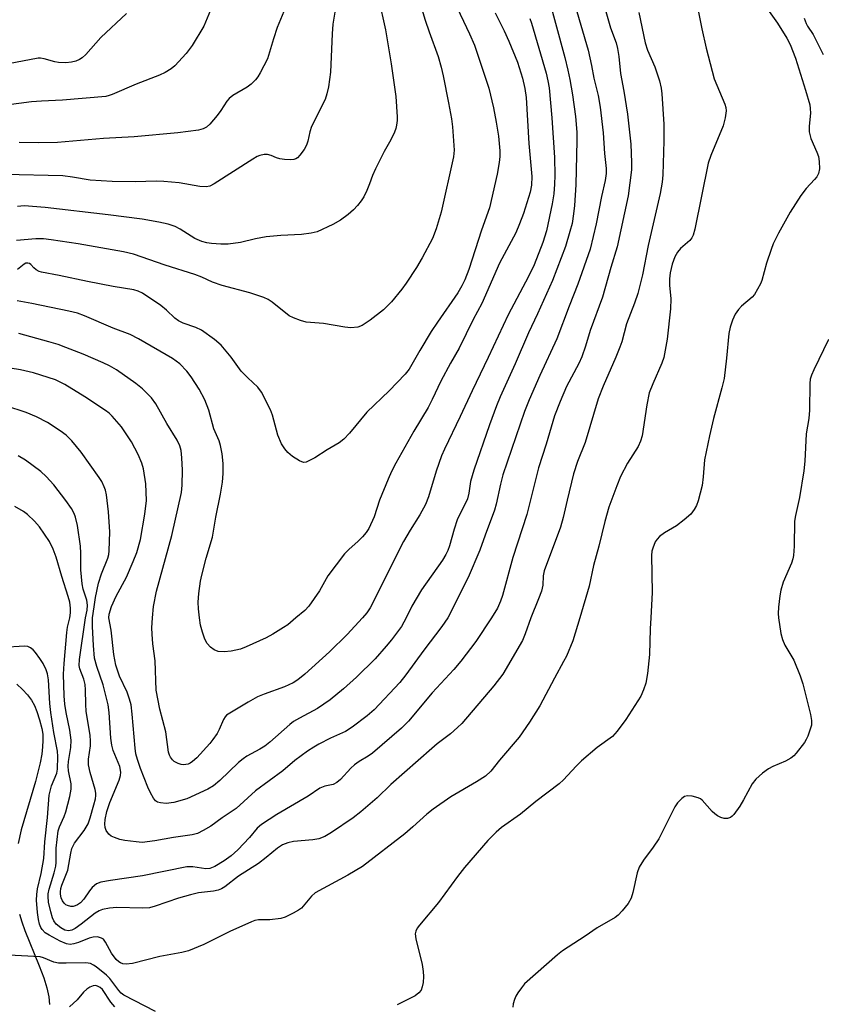
# Model space of a CAD drawing. Units: inches. Extents: x 1261765 to 1267765, y 521453 to 525453.
# Drawn here: x 1263991 to 1264181, y 521908 to 522142 of the extents above; entities that cross this region are included whole.
import ezdxf

# ---------------------------------------------------------------- set-up
doc = ezdxf.new("R2010")
doc.units = ezdxf.units.IN
doc.header["$MEASUREMENT"] = 0
for name, color, linetype in [('HYDRO-Stream Poly Centerlines', 142, 'Continuous'), ('HYDRO-Water Body', 4, 'Continuous'), ('Undefined', 1, 'Continuous')]:
    doc.layers.add(name, color=color, linetype=linetype)

msp = doc.modelspace()

# ---------------------------------------------------------------- linework, layer by layer
at = {"layer": 'HYDRO-Stream Poly Centerlines'}
for points in [[(1263990.25, 521984.27), (1263991.59, 521983.03), (1263992.79, 521981.74), (1263993.78, 521980.45), (1263994.5, 521979.2), (1263995.06, 521977.8), (1263995.69, 521975.78), (1263996.18, 521973.77), (1263996.42, 521972.38), (1263996.49, 521970.94), (1263996.41, 521969.36), (1263996.2, 521967.68), (1263995.81, 521965.59), (1263994.68, 521961.14), (1263991.35, 521949.7), (1263990.62, 521946.43)], [(1263990.93, 521929.69), (1263991.43, 521927.86), (1263992.15, 521925.84), (1263995.6, 521917.44), (1263996.69, 521914.58), (1263997.44, 521912.2), (1263997.88, 521910.08), (1263998.03, 521908.26)]]:
    msp.add_lwpolyline(points, dxfattribs=at)
at = {"layer": 'HYDRO-Water Body'}
for points in [[(1263990.25, 521984.27), (1263991.59, 521983.03), (1263992.79, 521981.74), (1263993.78, 521980.45), (1263994.5, 521979.2), (1263995.06, 521977.8), (1263995.69, 521975.78), (1263996.18, 521973.77), (1263996.42, 521972.38), (1263996.49, 521970.94), (1263996.41, 521969.36), (1263996.2, 521967.68), (1263995.81, 521965.59), (1263994.68, 521961.14), (1263991.35, 521949.7), (1263990.62, 521946.43)], [(1263990.93, 521929.69), (1263991.43, 521927.86), (1263992.15, 521925.84), (1263995.6, 521917.44), (1263996.69, 521914.58), (1263997.44, 521912.2), (1263997.88, 521910.08), (1263998.03, 521908.26)]]:
    msp.add_lwpolyline(points, dxfattribs=at)
at = {"layer": 'Undefined'}
for points, elevation in [([(1264120.09, 522154.53), (1264125.82, 522134.73), (1264126.64, 522131.11), (1264127.19, 522128.15), (1264128.24, 522124), (1264128.74, 522121.23), (1264129.39, 522115.13), (1264129.73, 522110.23), (1264130.09, 522106.67), (1264130.09, 522105.51), (1264129.87, 522103.83), (1264129, 522100.06), (1264127.76, 522093.55), (1264126.3, 522087.53), (1264123.38, 522079.23), (1264121.34, 522074.02), (1264118.44, 522066.24), (1264114.39, 522057.57), (1264111.84, 522051.74), (1264110.75, 522048.97), (1264105.59, 522033.99), (1264105.03, 522031.75), (1264104.04, 522026.99), (1264103.66, 522025.6), (1264101.38, 522019.64), (1264100.11, 522016.06), (1264097.37, 522009.62), (1264092.52, 522000)], 388), ([(1264084, 522152.4), (1264087.2, 522141.92), (1264088.14, 522139.09), (1264090.23, 522133.28), (1264090.98, 522130.73), (1264091.46, 522128.71), (1264092.73, 522122.25), (1264093.42, 522118.44), (1264093.65, 522116.59), (1264094.02, 522111.03), (1264093.93, 522109.45), (1264091.01, 522096.31), (1264089.75, 522092.33), (1264088.94, 522090.09), (1264086.5, 522085.44), (1264085.14, 522083.17), (1264082.66, 522079.48), (1264081.6, 522078.04), (1264079.15, 522075.03), (1264077.31, 522073.15), (1264074.09, 522070.69), (1264072.19, 522069.4), (1264071.16, 522069.02), (1264069.52, 522068.87), (1264068.08, 522068.99), (1264063.05, 522069.86), (1264058.96, 522070.23), (1264057.57, 522070.59), (1264055.96, 522071.21), (1264054.94, 522071.72), (1264050.88, 522074.94), (1264049.91, 522075.56), (1264048.86, 522076.03), (1264045.58, 522077.19), (1264038.99, 522078.88), (1264036.75, 522079.7), (1264034.19, 522080.86), (1264032.55, 522081.51), (1264025.45, 522083.74), (1264017.98, 522086.37), (1264015.57, 522086.92), (1264004.81, 522088.78), (1263998.44, 522089.76), (1263996.58, 522089.97), (1263994.82, 522089.97), (1263990.21, 522089.6)], 398), ([(1264116.1, 522148.53), (1264120.31, 522133.04), (1264121.04, 522130.02), (1264121.52, 522127.81), (1264122.17, 522124.13), (1264122.86, 522119.06), (1264123.13, 522115.34), (1264123.17, 522113.32), (1264122.95, 522102.84), (1264122.61, 522097.91), (1264122.41, 522095.89), (1264122.03, 522093.65), (1264121.53, 522091.72), (1264120.45, 522088.18), (1264117.4, 522080.07), (1264113.87, 522072.2), (1264111.71, 522067.65), (1264108.51, 522060.29), (1264104.98, 522052.47), (1264104.1, 522050.32), (1264102.42, 522045.87), (1264098.7, 522035.11), (1264097.93, 522032.37), (1264097.53, 522029.59), (1264097.2, 522028.25), (1264094.77, 522023.31), (1264094.06, 522021.06), (1264092.98, 522017.12), (1264092.58, 522016.04), (1264092.08, 522015.06), (1264091.25, 522013.69), (1264086.29, 522006.65), (1264084.03, 522002.81), (1264082.69, 522000)], 390), ([(1264128.79, 522148.44), (1264131.19, 522140.07), (1264132.46, 522136.5), (1264132.83, 522135.19), (1264133.12, 522133.25), (1264133.55, 522129.22), (1264134.31, 522125.05), (1264135.18, 522119.59), (1264135.96, 522112.49), (1264136.16, 522108.09), (1264136.15, 522106.33), (1264135.32, 522100.21), (1264132.72, 522088.07), (1264131.24, 522083.2), (1264129.25, 522076.14), (1264126.35, 522068.22), (1264125.23, 522064.54), (1264124.36, 522062.01), (1264123.66, 522060.43), (1264120.75, 522054.95), (1264119.18, 522051.4), (1264117.84, 522047.94), (1264115.91, 522041.28), (1264114.07, 522035.65), (1264111.29, 522024.56), (1264107.96, 522014.37), (1264105.56, 522005.3), (1264105.06, 522003.94), (1264104.3, 522002.31), (1264102.89, 522000)], 386), ([(1264150.99, 522149.05), (1264152.86, 522139.86), (1264153.87, 522135.28), (1264155.77, 522127.99), (1264156.35, 522126.44), (1264158.31, 522121.95), (1264158.55, 522121.14), (1264158.62, 522120.4), (1264158.4, 522118.74), (1264157.91, 522116.8), (1264154.99, 522109.8), (1264154.33, 522107.94), (1264151.14, 522092.25), (1264150.77, 522090.88), (1264150.44, 522090.21), (1264149.98, 522089.62), (1264147.8, 522087.67), (1264147.06, 522086.85), (1264146.4, 522085.73), (1264145.76, 522083.95), (1264145.29, 522081.92), (1264145.14, 522080.45), (1264145.17, 522078.97), (1264145.48, 522075.74), (1264145.38, 522073.4), (1264144.63, 522066.17), (1264143.81, 522061.84), (1264143.35, 522060.49), (1264141.17, 522055.58), (1264140.34, 522053.45), (1264139.78, 522050.6), (1264138.63, 522043.22), (1264138.3, 522041.92), (1264137.71, 522040.72), (1264135.16, 522036.71), (1264133.55, 522033.54), (1264132.63, 522031.39), (1264130.79, 522026.28), (1264129.78, 522022.86), (1264128.39, 522017.07), (1264127.14, 522012.48), (1264126.13, 522007.51), (1264123.91, 522000)], 382), ([(1264037.05, 522146.16), (1264034.66, 522140.5), (1264031.89, 522135.89), (1264030.5, 522134), (1264027.78, 522131.02), (1264026.89, 522130.33), (1264025.45, 522129.47), (1264024.12, 522128.86), (1264018.59, 522126.69), (1264012.92, 522124.24), (1264012.17, 522123.97), (1264011.39, 522123.8), (1264001.11, 522122.93), (1263996.1, 522122.7), (1263993.77, 522122.51), (1263981.7, 522120.92)], 406), ([(1264066.46, 522148.11), (1264065.25, 522140.97), (1264065.09, 522138.66), (1264064.75, 522129.54), (1264064.26, 522126.07), (1264063.87, 522124.4), (1264063.41, 522123.06), (1264060.17, 522116.61), (1264059.8, 522115.39), (1264059.35, 522113.2), (1264059.02, 522112.2), (1264058.46, 522111.21), (1264057.47, 522109.83), (1264056.91, 522109.24), (1264056.49, 522108.95), (1264056.01, 522108.8), (1264055.2, 522108.74), (1264053.8, 522108.8), (1264052.69, 522108.95), (1264051.9, 522109.2), (1264050.66, 522109.8), (1264049.73, 522110.04), (1264048.97, 522110.03), (1264047.98, 522109.79), (1264047.28, 522109.49), (1264046.26, 522108.91), (1264037.07, 522103.01), (1264036.07, 522102.5), (1264035.17, 522102.3), (1264033.74, 522102.41), (1264028.83, 522103.31), (1264025.16, 522103.61), (1264023.44, 522103.65), (1264018.39, 522103.5), (1264012.93, 522103.57), (1264007.66, 522103.89), (1264003.46, 522104.62), (1264001.2, 522104.91), (1263987.32, 522105.26)], 402), ([(1264094.05, 522146.28), (1264097.71, 522138.65), (1264098.86, 522135.96), (1264102.26, 522125.73), (1264103.39, 522121.05), (1264104.05, 522117.64), (1264104.57, 522114.32), (1264104.9, 522110.84), (1264104.88, 522109.54), (1264104.72, 522108.13), (1264104.23, 522105.3), (1264102.44, 522097.35), (1264100.58, 522092.06), (1264097.53, 522082.73), (1264096.59, 522080.29), (1264095.89, 522078.83), (1264094.91, 522077.15), (1264090.07, 522070.23), (1264088.59, 522067.97), (1264085.93, 522063.51), (1264083.4, 522059.08), (1264082.44, 522057.86), (1264078.62, 522053.93), (1264073.34, 522048.82), (1264069.24, 522043.82), (1264067.87, 522042.41), (1264066.74, 522041.56), (1264063.93, 522039.93), (1264061, 522038.03), (1264059.42, 522037.2), (1264058.9, 522037), (1264058.38, 522036.93), (1264057.88, 522037.04), (1264057.39, 522037.26), (1264055.69, 522038.33), (1264054.57, 522039.23), (1264053.84, 522040.12), (1264053.1, 522041.35), (1264052.21, 522043.38), (1264050.95, 522048.1), (1264050.5, 522049.42), (1264048.35, 522053.62), (1264047.47, 522054.78), (1264045.12, 522056.97), (1264043.55, 522058.58), (1264041.17, 522061.87), (1264038.76, 522064.77), (1264037.19, 522066.09), (1264034.08, 522068.32), (1264032.78, 522068.91), (1264029.79, 522069.95), (1264028.63, 522070.5), (1264027.76, 522071.17), (1264025.83, 522073.08), (1264024.44, 522074.13), (1264020.1, 522077.05), (1264019.1, 522077.53), (1264018.05, 522077.88), (1264013.17, 522078.69), (1264007.04, 522079.83), (1264000.34, 522081.26), (1263996.1, 522082.07), (1263995.56, 522082.24), (1263994.9, 522082.59), (1263994.33, 522083.06), (1263993.64, 522083.9), (1263993.3, 522084.14), (1263992.89, 522084.24), (1263992.43, 522084.18), (1263992, 522084), (1263990.45, 522082.71)], 396), ([(1264076.14, 522147.11), (1264077.78, 522139.56), (1264079.07, 522131.53), (1264080.21, 522123.75), (1264080.54, 522118.97), (1264080.54, 522118.08), (1264080.4, 522116.97), (1264080.21, 522116.15), (1264079.9, 522115.32), (1264079.01, 522113.45), (1264077.46, 522110.74), (1264075.38, 522106.58), (1264074.67, 522104.99), (1264073.99, 522103.06), (1264073.33, 522101.48), (1264072.59, 522099.93), (1264072, 522098.97), (1264071.12, 522097.88), (1264070.16, 522096.85), (1264068.87, 522095.76), (1264067.06, 522094.41), (1264065.3, 522093.39), (1264061.55, 522091.64), (1264060.14, 522091.31), (1264057.83, 522091.04), (1264052.9, 522090.81), (1264049.43, 522090.43), (1264046.9, 522089.95), (1264043.35, 522089.09), (1264040.4, 522088.69), (1264038.72, 522088.71), (1264036.48, 522088.86), (1264035.34, 522089.06), (1264034.22, 522089.36), (1264032.55, 522090.09), (1264029.02, 522092.3), (1264027.83, 522092.94), (1264026.21, 522093.49), (1264023.96, 522093.96), (1264019.99, 522094.67), (1264011.95, 522095.65), (1263997.02, 522097.41), (1263992.05, 522097.78), (1263990.48, 522097.68)], 400), ([(1264054.42, 522145.87), (1264052.09, 522140.17), (1264051.16, 522137.43), (1264049.75, 522132.71), (1264048.02, 522129.38), (1264047.43, 522128.4), (1264046.91, 522127.72), (1264045.85, 522126.71), (1264044.93, 522125.98), (1264041.57, 522124.03), (1264040.69, 522123.32), (1264040.14, 522122.66), (1264038.69, 522120.43), (1264037.81, 522119.26), (1264036.11, 522117.24), (1264035.25, 522116.49), (1264034.5, 522116.09), (1264033.4, 522115.77), (1264028.52, 522115.15), (1264018.12, 522114.22), (1264010.88, 522113.8), (1263999.94, 522112.88), (1263995.47, 522112.76), (1263990.83, 522112.83)], 404), ([(1264016.27, 522143.48), (1264010.18, 522137.76), (1264006.69, 522133.73), (1264005.8, 522132.98), (1264005.12, 522132.54), (1264004.28, 522132.16), (1264003.29, 522131.88), (1264001.92, 522131.75), (1264000.18, 522131.85), (1263999.33, 522132.02), (1263996.78, 522132.73), (1263995.92, 522132.86), (1263995.34, 522132.86), (1263988.28, 522131.54)], 408), ([(1264103.81, 522143.64), (1264105.92, 522139.33), (1264107.01, 522136.92), (1264109.11, 522131.91), (1264110.31, 522128.11), (1264110.85, 522125.67), (1264111.14, 522123.5), (1264111.81, 522112.64), (1264112.48, 522104.75), (1264112.44, 522102.75), (1264112.1, 522101.06), (1264110.48, 522096.02), (1264109.57, 522093.53), (1264108.67, 522091.4), (1264104.82, 522084.23), (1264100.61, 522074.67), (1264098.6, 522070.85), (1264095.24, 522064.05), (1264093.15, 522060.44), (1264090.88, 522056.22), (1264088.84, 522051.81), (1264087.88, 522049.96), (1264084.46, 522044.29), (1264080.23, 522036.73), (1264079.2, 522034.74), (1264078.36, 522032.91), (1264076.34, 522027.94), (1264075.06, 522024), (1264073.77, 522021.2), (1264073.18, 522020.26), (1264072.27, 522019.22), (1264071.28, 522018.23), (1264069.06, 522016.27), (1264068.06, 522015.18), (1264064.09, 522009.96), (1264062.08, 522006.4), (1264059.59, 522002.82), (1264058.64, 522001.75), (1264056.52, 522000)], 394), ([(1264137.87, 522143.7), (1264139.35, 522136.53), (1264139.93, 522134.76), (1264141.69, 522130.81), (1264142.77, 522127.46), (1264143.15, 522125.72), (1264143.34, 522124.4), (1264143.83, 522117.18), (1264143.83, 522113.28), (1264143.56, 522105.15), (1264143.41, 522103.46), (1264142.94, 522100.72), (1264140.09, 522088.41), (1264138.76, 522081.47), (1264137.67, 522077.04), (1264136.86, 522074.69), (1264134.98, 522069.8), (1264133.84, 522065.57), (1264133.4, 522064.24), (1264132.44, 522061.88), (1264129.39, 522055.01), (1264128.22, 522051.97), (1264125.11, 522041.62), (1264123.35, 522037.15), (1264122.39, 522034.22), (1264120.85, 522027.98), (1264119.93, 522023.8), (1264119.31, 522021.54), (1264115.44, 522011.2), (1264115.21, 522009.95), (1264115.06, 522007.78), (1264114.76, 522006.36), (1264114.09, 522004.5), (1264112.21, 522000)], 384), ([(1264168.03, 522145.02), (1264170.75, 522141.19), (1264173, 522137.58), (1264173.75, 522136.12), (1264175.02, 522132.89), (1264177.43, 522125.31), (1264178.42, 522121.78), (1264178.56, 522120.95), (1264178.63, 522119.8), (1264178.28, 522116.73), (1264178.32, 522115.39), (1264178.69, 522113.82), (1264180.1, 522110.59), (1264180.48, 522109.49), (1264180.66, 522108.33), (1264180.71, 522106.58), (1264180.51, 522105.46), (1264180.13, 522104.7), (1264179.59, 522104.03), (1264177.55, 522101.91), (1264176.34, 522100.26), (1264173.75, 522096.35), (1264171.05, 522091.36), (1264169.79, 522088.8), (1264169.24, 522087.48), (1264168.17, 522084.2), (1264167.09, 522080.1), (1264166.76, 522079.3), (1264166.06, 522078.01), (1264165.29, 522076.77), (1264164.74, 522076.1), (1264162.26, 522074.01), (1264161.49, 522073.22), (1264160.75, 522072.12), (1264160.07, 522070.68), (1264159.54, 522068.99), (1264159.24, 522067.54), (1264158.7, 522061.68), (1264158.1, 522056.83), (1264157.61, 522054.63), (1264155.61, 522047.31), (1264154.63, 522043.26), (1264153.49, 522037.53), (1264153.15, 522033.47), (1264152.89, 522031.43), (1264151.98, 522027.77), (1264151.56, 522026.72), (1264151.03, 522025.73), (1264150.18, 522024.61), (1264148.64, 522023.27), (1264146.8, 522021.83), (1264143.96, 522020.2), (1264142.78, 522019.31), (1264142.22, 522018.69), (1264141.79, 522018.03), (1264141.16, 522016.58), (1264140.98, 522015.81), (1264140.9, 522014.82), (1264141.02, 522006.06), (1264140.7, 522000)], 380), ([(1264111.98, 522142.32), (1264112.38, 522141.18), (1264115.85, 522129.33), (1264116.3, 522127.47), (1264116.56, 522125.83), (1264117.23, 522118.68), (1264117.87, 522109.25), (1264117.94, 522104.99), (1264117.87, 522102.99), (1264117.69, 522100.69), (1264117.35, 522098.33), (1264115.98, 522091.85), (1264115.12, 522089.09), (1264113.05, 522083.8), (1264111.7, 522081.06), (1264106.86, 522071.98), (1264102.15, 522061.8), (1264098.35, 522053.93), (1264095.51, 522047.78), (1264091.75, 522040.06), (1264091.08, 522038.44), (1264089.78, 522034.81), (1264087.96, 522028.74), (1264087.22, 522026.89), (1264085.88, 522024.46), (1264083.63, 522020.86), (1264082.06, 522018.14), (1264074.1, 522002.39), (1264073.31, 522001.2), (1264072.28, 522000)], 392), ([(1264177.13, 522142.35), (1264177.57, 522141.09), (1264177.91, 522140.44), (1264179.26, 522138.5), (1264181.58, 522133.71)], 378), ([(1264033.59, 522000), (1264033.37, 522002.14), (1264033.33, 522003.72), (1264033.49, 522005.78), (1264033.84, 522008.72), (1264034.16, 522010.17), (1264035.23, 522014.19), (1264036.68, 522019.17), (1264037.49, 522023.93), (1264038.6, 522029.36), (1264039.1, 522032.25), (1264039.23, 522034.29), (1264039.23, 522036.62), (1264038.97, 522038.93), (1264038.63, 522040.92), (1264038.28, 522042.01), (1264037.02, 522044.87), (1264035.88, 522049.32), (1264034.93, 522051.73), (1264033.57, 522054.33), (1264031.63, 522057.19), (1264030.61, 522058.56), (1264028.94, 522060.35), (1264027.26, 522061.59), (1264019.14, 522066.26), (1264017.19, 522067.26), (1264013.14, 522068.79), (1264006.33, 522071.73), (1264004.64, 522072.31), (1264002.64, 522072.85), (1263993.87, 522074.66), (1263990.39, 522075.25)], 394), ([(1264022.47, 522000), (1264022.69, 522002.68), (1264023.45, 522006.38), (1264027.08, 522019.56), (1264029.34, 522029.79), (1264029.52, 522031.49), (1264029.6, 522035.08), (1264029.46, 522038.03), (1264029.28, 522039.77), (1264028.96, 522040.88), (1264028.29, 522042.18), (1264025.9, 522046.17), (1264023.26, 522050.78), (1264022.23, 522052.23), (1264020.12, 522054.35), (1264018.5, 522055.64), (1264013.94, 522058.87), (1264012.25, 522059.83), (1264010.73, 522060.57), (1264006, 522062.6), (1264001.93, 522064.22), (1264000.09, 522064.88), (1263997.87, 522065.53), (1263990.72, 522067.5)], 392), ([(1264182.92, 522066.05), (1264179.38, 522058.85), (1264178.83, 522057.59), (1264178.56, 522056.69), (1264178.45, 522055.66), (1264178.34, 522049.35), (1264178.24, 522047.34), (1264177.58, 522043.69), (1264177.24, 522037.24), (1264177, 522034.9), (1264175.98, 522028.59), (1264175.07, 522024.32), (1264174.85, 522022.93), (1264174.72, 522017.06), (1264174.57, 522014.81), (1264174.43, 522014), (1264174.14, 522013.02), (1264172.15, 522008.45), (1264171.55, 522006.62), (1264171.3, 522005.21), (1264170.99, 522002.56), (1264170.93, 522001.05), (1264171.01, 522000)], 378), ([(1264012.11, 522000), (1264012.22, 522000.91), (1264012.78, 522002.69), (1264013.86, 522005.13), (1264016.27, 522009.69), (1264017.92, 522013.38), (1264018.75, 522015.55), (1264019.65, 522018.61), (1264020.67, 522024.6), (1264021.05, 522027.89), (1264020.86, 522031.83), (1264020.31, 522035.36), (1264019.91, 522036.71), (1264019.1, 522038.79), (1264017.49, 522041.8), (1264015.09, 522045.34), (1264012.89, 522047.91), (1264012.16, 522048.59), (1264011.29, 522049.24), (1264006.42, 522052.45), (1264001.67, 522055.43), (1263999.43, 522056.53), (1263994.27, 522058.16), (1263991.16, 522058.86), (1263986.14, 522059.65)], 390), ([(1264008.21, 522000), (1264008.67, 522002.65), (1264008.95, 522004.84), (1264009.69, 522008.21), (1264010.41, 522010.5), (1264011.86, 522014.17), (1264012.11, 522015.07), (1264012.22, 522015.92), (1264012.38, 522020.44), (1264012.07, 522025.22), (1264011.57, 522029.22), (1264011.33, 522030.34), (1264011.04, 522031.12), (1264010.43, 522032.38), (1264009.83, 522033.34), (1264005.52, 522039.37), (1264003.37, 522042.02), (1264001.95, 522043.4), (1264000.55, 522044.43), (1263997.54, 522046.35), (1263994.98, 522047.77), (1263992.53, 522048.72), (1263987.64, 522050.31)], 388), ([(1264006.54, 522000), (1264007.01, 522001.85), (1264007.08, 522003.04), (1264006.88, 522004.18), (1264006.06, 522006.81), (1264005.77, 522008.06), (1264005.5, 522011.44), (1264005.46, 522015.39), (1264005.36, 522017.05), (1264004.67, 522021.92), (1264004.21, 522023.93), (1264003.9, 522024.75), (1264003.25, 522026), (1264001.93, 522027.89), (1263999.05, 522031.58), (1263997.22, 522033.55), (1263995.94, 522034.79), (1263992.34, 522037.41), (1263990.6, 522038.51)], 386), ([(1264002.84, 522000), (1264003, 522001.22), (1264003.05, 522002.31), (1264002.85, 522003.76), (1264002.49, 522005.11), (1264000.93, 522009.83), (1263999.58, 522014.44), (1263998.93, 522016.32), (1263998, 522018.17), (1263995.65, 522021.59), (1263994.51, 522022.94), (1263992.79, 522024.56), (1263991.84, 522025.24), (1263989.82, 522026.41)], 384), ([(1264123.91, 522000), (1264122.19, 521994.55), (1264120.7, 521990.95), (1264120.03, 521989.62), (1264117.84, 521985.73), (1264114.41, 521979.13), (1264111.96, 521975.22), (1264109.46, 521971.68), (1264104.78, 521966.21), (1264102.72, 521963.65), (1264101.52, 521962.47), (1264099.36, 521961.06), (1264093.29, 521957.56), (1264089.04, 521954.6), (1264087.54, 521953.41), (1264084.27, 521950.41), (1264082.33, 521948.75), (1264072.28, 521941.02), (1264068.85, 521938.9), (1264061.09, 521934.75), (1264060.17, 521933.93), (1264057.8, 521931.13), (1264057.13, 521930.6), (1264055.85, 521929.88), (1264053.99, 521928.98), (1264052.89, 521928.65), (1264050.34, 521928.35), (1264047.66, 521928.3), (1264046.79, 521928.15), (1264045.94, 521927.88), (1264040.86, 521925.58), (1264034.66, 521922.45), (1264031.01, 521920.94), (1264029.46, 521920.56), (1264024.25, 521919.61), (1264017.74, 521917.98), (1264016.21, 521917.81), (1264015.42, 521917.91), (1264014.9, 521918.1), (1264014.46, 521918.36), (1264013.83, 521918.93), (1264012.75, 521920.44), (1264011.34, 521923.06), (1264010.81, 521923.71), (1264010.39, 521923.98), (1264009.41, 521924.27), (1264008.43, 521924.23), (1264007.42, 521923.95), (1264004.93, 521922.98), (1264003.8, 521922.63), (1264002.94, 521922.51), (1264002.1, 521922.61), (1264000.6, 521923.25), (1263997.93, 521924.7), (1263997.02, 521925.28), (1263996.26, 521926.03), (1263995.99, 521926.51), (1263995.68, 521927.31), (1263995.42, 521928.4), (1263995.21, 521930.11), (1263994.96, 521932.97), (1263994.99, 521934.37), (1263995.2, 521935.71), (1263996.06, 521939.36), (1263996.67, 521942.88), (1263996.92, 521946.88), (1263997.58, 521952.65), (1263997.99, 521957.96), (1263998.54, 521960.17), (1263999.8, 521963.15), (1263999.93, 521964.09), (1264000.05, 521967.07), (1263999.95, 521968.37), (1263999.05, 521972.78), (1263998.37, 521977.51), (1263998.14, 521979.72), (1263997.77, 521985.34), (1263997.57, 521986.73), (1263997.25, 521987.71), (1263996.5, 521989.19), (1263995.76, 521990.39), (1263994.72, 521991.8), (1263994.16, 521992.44), (1263993.54, 521992.92), (1263992.91, 521993.18), (1263992.08, 521993.28), (1263987, 521993)], 382), ([(1264112.21, 522000), (1264110.91, 521996.23), (1264110.25, 521994.66), (1264105.63, 521986.67), (1264103.45, 521983.85), (1264095.88, 521974.96), (1264094.87, 521973.96), (1264093.18, 521972.49), (1264090.02, 521970.11), (1264088.72, 521969.02), (1264079, 521960.44), (1264075.81, 521957.31), (1264071.88, 521953.94), (1264070.12, 521952.57), (1264064.98, 521949.05), (1264063.37, 521948.08), (1264061.92, 521947.53), (1264060.55, 521947.3), (1264055.96, 521946.93), (1264054.6, 521946.61), (1264053.32, 521946.11), (1264052.13, 521945.31), (1264049.48, 521943.12), (1264047.63, 521941.72), (1264042.92, 521938.68), (1264039.61, 521936.16), (1264038.86, 521935.73), (1264038.05, 521935.39), (1264036.93, 521935.11), (1264033.4, 521934.72), (1264031.47, 521934.3), (1264028.65, 521933.49), (1264023.08, 521931.54), (1264021.73, 521931.19), (1264020.1, 521931.07), (1264014, 521931.24), (1264012.29, 521931.08), (1264010.62, 521930.77), (1264009.83, 521930.47), (1264008.85, 521929.89), (1264005.56, 521927.32), (1264004.1, 521926.27), (1264003.34, 521925.86), (1264002.55, 521925.71), (1264001.71, 521925.91), (1264000.75, 521926.45), (1263999.65, 521927.32), (1263999.03, 521928.08), (1263998.71, 521928.81), (1263998.33, 521930.23), (1263997.83, 521932.54), (1263997.68, 521933.88), (1263997.72, 521934.51), (1263997.94, 521935.6), (1263999.12, 521939.46), (1263999.51, 521941.08), (1263999.59, 521941.93), (1263999.63, 521945.37), (1264000.09, 521949.43), (1264000.4, 521950.44), (1264001.5, 521952.84), (1264001.93, 521953.99), (1264002.89, 521957.62), (1264003.21, 521959.31), (1264003.16, 521960.64), (1264002.56, 521963.72), (1264002.45, 521964.84), (1264002.53, 521965.91), (1264003.12, 521969.24), (1264003.14, 521971), (1264002.86, 521973.36), (1264001.97, 521977.58), (1264001.69, 521979.52), (1264001.55, 521981.51), (1264001.38, 521986.62), (1264001.48, 521989.2), (1264002.15, 521996.54), (1264002.33, 521997.81), (1264002.84, 522000)], 384), ([(1264102.89, 522000), (1264099.17, 521994.38), (1264095.66, 521989.71), (1264094, 521987.75), (1264088.84, 521982.21), (1264083.21, 521975.48), (1264081.58, 521973.8), (1264074.71, 521967.91), (1264073.64, 521967.17), (1264071.54, 521965.92), (1264070.44, 521965.13), (1264069.57, 521964.31), (1264067.11, 521961.68), (1264066.23, 521960.91), (1264065.32, 521960.47), (1264063.36, 521960.09), (1264062.19, 521959.6), (1264059.38, 521957.69), (1264051.97, 521953.33), (1264048.31, 521950.93), (1264047.31, 521950.06), (1264045.47, 521947.88), (1264042.69, 521944.91), (1264041.13, 521943.56), (1264039.49, 521942.34), (1264037.28, 521940.97), (1264036.09, 521940.5), (1264035.15, 521940.44), (1264032.08, 521940.94), (1264030.61, 521940.93), (1264020.1, 521938.75), (1264012.52, 521937.7), (1264010.23, 521937.29), (1264009.22, 521936.87), (1264008.18, 521936.03), (1264007.52, 521935.2), (1264006.2, 521933.21), (1264005.36, 521932.34), (1264004.65, 521931.88), (1264004.15, 521931.66), (1264003.63, 521931.53), (1264003.1, 521931.52), (1264002.34, 521931.7), (1264001.88, 521931.92), (1264001.5, 521932.25), (1264001.09, 521932.86), (1264000.81, 521933.59), (1264000.66, 521934.41), (1264000.64, 521934.97), (1264000.75, 521935.75), (1264001, 521936.57), (1264002.42, 521940.16), (1264003.09, 521944.13), (1264003.37, 521945.27), (1264003.99, 521946.54), (1264006.23, 521949.52), (1264007.2, 521951.15), (1264007.71, 521952.51), (1264008.59, 521955.61), (1264008.93, 521957.02), (1264009.04, 521957.87), (1264009.04, 521958.43), (1264008.9, 521959.25), (1264007.69, 521963.33), (1264007.3, 521965.14), (1264007.3, 521966.48), (1264007.76, 521969.61), (1264007.8, 521970.74), (1264007.66, 521972.15), (1264006.76, 521977.8), (1264006.64, 521979.51), (1264006.6, 521982.89), (1264006.49, 521984.21), (1264006.19, 521985.49), (1264005.2, 521987.88), (1264005.07, 521988.69), (1264005.17, 521990.15), (1264006.54, 522000)], 386), ([(1264092.52, 522000), (1264091.16, 521997.98), (1264086.83, 521992.38), (1264082.61, 521986.45), (1264081.17, 521984.65), (1264075.11, 521978.19), (1264073.43, 521976.76), (1264069.86, 521974.03), (1264068.28, 521973.03), (1264064.75, 521971.46), (1264061.97, 521970.04), (1264060.73, 521969.34), (1264059.29, 521968.39), (1264056.28, 521966.19), (1264053.41, 521963.67), (1264046.92, 521958.96), (1264042.3, 521954.75), (1264038.99, 521952.55), (1264036.28, 521950.58), (1264034.5, 521949.51), (1264033.17, 521948.85), (1264031.85, 521948.48), (1264027.44, 521947.9), (1264022.99, 521947.05), (1264020.05, 521946.72), (1264018.57, 521946.82), (1264015.89, 521947.17), (1264014.75, 521947.41), (1264013.42, 521947.86), (1264012.69, 521948.21), (1264012.09, 521948.69), (1264011.49, 521949.5), (1264011.24, 521950.22), (1264011.19, 521951.03), (1264011.26, 521952.15), (1264011.63, 521954.08), (1264012.35, 521956.2), (1264014.59, 521961.46), (1264014.92, 521962.57), (1264015, 521963.4), (1264014.74, 521964.76), (1264013.18, 521968.53), (1264012.79, 521969.79), (1264012.58, 521971.42), (1264012.23, 521977.56), (1264011.98, 521979.35), (1264010.78, 521984.15), (1264009.27, 521988.47), (1264008.75, 521990.43), (1264008.44, 521993.47), (1264008.22, 521997.97), (1264008.21, 522000)], 388), ([(1264082.69, 522000), (1264081.59, 521997.96), (1264079.19, 521994.78), (1264077.95, 521993.27), (1264075.28, 521990.31), (1264070.89, 521985.93), (1264067.78, 521983.14), (1264064.61, 521980.54), (1264061.63, 521978.49), (1264057.34, 521976.24), (1264055.97, 521975.42), (1264055.09, 521974.73), (1264050.3, 521970.5), (1264049.16, 521969.59), (1264047.93, 521968.81), (1264044.89, 521967.17), (1264043.96, 521966.57), (1264042.89, 521965.66), (1264038.49, 521961.41), (1264036.94, 521960.14), (1264035.57, 521959.38), (1264030.59, 521957.03), (1264027.55, 521956.17), (1264025.71, 521955.96), (1264024.36, 521956.07), (1264023.63, 521956.28), (1264023.21, 521956.56), (1264022.7, 521957.19), (1264021.99, 521958.46), (1264021.38, 521959.81), (1264019.65, 521964.23), (1264018.9, 521966.41), (1264018.54, 521967.77), (1264018.33, 521969.12), (1264017.68, 521977.15), (1264017.39, 521979.36), (1264017.03, 521980.69), (1264016.43, 521982.34), (1264014.62, 521986.19), (1264013.8, 521988.82), (1264013.3, 521991.3), (1264012.63, 521997.08), (1264012.11, 522000)], 390), ([(1264072.28, 522000), (1264068.68, 521996.1), (1264064.47, 521991.98), (1264058.65, 521986.67), (1264057, 521985.29), (1264055.89, 521984.6), (1264053.78, 521983.62), (1264049, 521981.93), (1264047.41, 521981.23), (1264045.15, 521980), (1264040.05, 521976.88), (1264039.74, 521976.55), (1264039.31, 521975.86), (1264038.31, 521973.54), (1264037.78, 521972.54), (1264036.83, 521971.1), (1264036.11, 521970.2), (1264032.98, 521966.82), (1264031.99, 521965.9), (1264031.44, 521965.53), (1264030.93, 521965.32), (1264029.84, 521965.14), (1264029.31, 521965.2), (1264028.55, 521965.42), (1264027.62, 521965.92), (1264027.23, 521966.3), (1264026.76, 521966.97), (1264026.5, 521967.45), (1264026.27, 521968.17), (1264025.63, 521972.92), (1264024.24, 521978.36), (1264023.36, 521982.84), (1264023.07, 521989.78), (1264022.56, 521993.83), (1264022.38, 521996.13), (1264022.34, 521997.64), (1264022.47, 522000)], 392), ([(1264056.52, 522000), (1264054.55, 521998.39), (1264053.56, 521997.69), (1264051.03, 521996.11), (1264049.47, 521995.29), (1264044.67, 521993.15), (1264043.32, 521992.62), (1264041.16, 521992.11), (1264039.5, 521991.91), (1264038.08, 521992.06), (1264037.09, 521992.43), (1264036.21, 521993.07), (1264035.48, 521993.93), (1264034.92, 521994.94), (1264034.33, 521996.62), (1264033.88, 521998.28), (1264033.59, 522000)], 394)]:
    msp.add_lwpolyline(points, dxfattribs=dict(at, elevation=elevation))
for points in [[(1264140.7, 522000, 380), (1264140.56, 521997.42, 380), (1264140.43, 521991.32, 380), (1264139.96, 521986.8, 380), (1264139.53, 521984.5, 380), (1264139.02, 521982.9, 380), (1264138.32, 521981.42, 380), (1264134.78, 521975.89, 380), (1264132.74, 521973.13, 380), (1264131.63, 521971.85, 380), (1264128.01, 521969.21, 380), (1264124.28, 521966.04, 380), (1264123.03, 521964.81, 380), (1264119.99, 521961.53, 380), (1264118.99, 521960.58, 380), (1264113.41, 521956.39, 380), (1264109.77, 521953.42, 380), (1264105.32, 521950.23, 380), (1264104.03, 521949.14, 380), (1264102.07, 521947.15, 380), (1264096.47, 521940.72, 380), (1264094.84, 521938.61, 380), (1264090.34, 521932.43, 380), (1264085.82, 521927.04, 380), (1264085.31, 521926.34, 380), (1264084.95, 521925.65, 380), (1264084.82, 521924.99, 380), (1264084.93, 521923.85, 380), (1264086.45, 521917.76, 380), (1264086.73, 521916.03, 380), (1264086.76, 521914.89, 380), (1264086.68, 521913.49, 380), (1264086.49, 521912.42, 380), (1264086.19, 521911.67, 380), (1264085.69, 521910.99, 380), (1264084.78, 521910.29, 380), (1264080.5, 521908.14, 380)], [(1264171.01, 522000, 378), (1264171.61, 521996.28, 378), (1264171.94, 521994.88, 378), (1264172.54, 521993.54, 378), (1264174.64, 521990.01, 378), (1264176.17, 521986.24, 378), (1264176.82, 521984.33, 378), (1264178.64, 521977.1, 378), (1264178.87, 521975.68, 378), (1264178.81, 521974.57, 378), (1264177.96, 521971.9, 378), (1264177.62, 521971.13, 378), (1264177.19, 521970.4, 378), (1264175.21, 521967.91, 378), (1264174.62, 521967.28, 378), (1264173.95, 521966.72, 378), (1264172.69, 521965.96, 378), (1264169.69, 521964.7, 378), (1264168.64, 521964.18, 378), (1264167.21, 521963.12, 378), (1264165.66, 521961.74, 378), (1264164.78, 521960.61, 378), (1264162.74, 521956.82, 378), (1264161.81, 521955.31, 378), (1264160.43, 521953.37, 378), (1264160.05, 521952.95, 378), (1264159.62, 521952.63, 378), (1264158.89, 521952.42, 378), (1264158.09, 521952.42, 378), (1264157.31, 521952.64, 378), (1264156.58, 521953.01, 378), (1264155.89, 521953.48, 378), (1264155.25, 521954.06, 378), (1264152.92, 521956.72, 378), (1264152.48, 521957.06, 378), (1264151.97, 521957.3, 378), (1264150.56, 521957.66, 378), (1264149.44, 521957.77, 378), (1264148.68, 521957.58, 378), (1264148.04, 521957.11, 378), (1264147.08, 521956.08, 378), (1264146.43, 521955.13, 378), (1264142.62, 521947.54, 378), (1264141.28, 521945.56, 378), (1264138.97, 521942.5, 378), (1264137.93, 521940.85, 378), (1264137.45, 521939.49, 378), (1264136.42, 521934.85, 378), (1264136.02, 521933.44, 378), (1264135.31, 521932.23, 378), (1264133.9, 521930.45, 378), (1264132.95, 521929.41, 378), (1264132.28, 521928.9, 378), (1264128, 521926.47, 378), (1264125.12, 521924.46, 378), (1264119.76, 521920.94, 378), (1264118.59, 521920.06, 378), (1264110.78, 521913.11, 378), (1264110, 521912.21, 378), (1264109.13, 521911, 378), (1264108.7, 521910.24, 378), (1264108.37, 521909.45, 378), (1264108.04, 521908.37, 378), (1264107.97, 521907.57, 378)], [(1264023.18, 521906.55, 380), (1264015.68, 521910.47, 380), (1264015.06, 521910.96, 380), (1264014.47, 521911.58, 380), (1264012.33, 521914.38, 380), (1264011.56, 521915.23, 380), (1264009.13, 521917.15, 380), (1264008.45, 521917.61, 380), (1264007.73, 521917.95, 380), (1264006.67, 521918.09, 380), (1264001.95, 521918.02, 380), (1264000.17, 521918.07, 380), (1263999.04, 521918.31, 380), (1263996.64, 521919.33, 380), (1263995.84, 521919.53, 380), (1263986.94, 521920.01, 380)], [(1264013.53, 521907.7, 378), (1264012.6, 521908.8, 378), (1264010.59, 521911.76, 378), (1264010.09, 521912.27, 378), (1264009.44, 521912.62, 378), (1264008.95, 521912.71, 378), (1264008.41, 521912.64, 378), (1264007.62, 521912.35, 378), (1264006.92, 521911.9, 378), (1264006.14, 521911.14, 378), (1264004.58, 521909.32, 378), (1264002.75, 521907.65, 378)]]:
    msp.add_polyline3d(points, dxfattribs=at)

doc.saveas('drawing.dxf')
